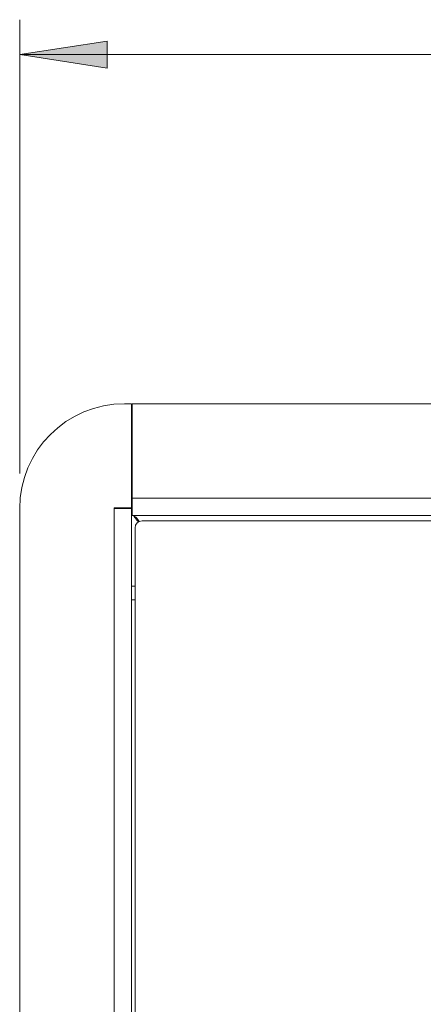
# Model space of a CAD drawing. Units: inches. Extents: x 0 to 297, y 0 to 210.
# Drawn here: x 49 to 60, y 102 to 131 of the extents above; entities that cross this region are included whole.
import ezdxf

# ---------------------------------------------------------------- set-up
doc = ezdxf.new("R2010")
doc.units = ezdxf.units.IN
doc.header["$MEASUREMENT"] = 0
doc.layers.add('FORMAT', color=7, linetype='Continuous')

# ---------------------------------------------------------------- blocks, each defined once
blk = doc.blocks.new('block 4229')
at = {"color": 7, "lineweight": 9, "true_color": 0xffffff}
blk.add_open_spline([(52.378, 116.23), (52.267, 116.23), (52.178, 116.141), (52.178, 116.03)], degree=3, dxfattribs=at)
blk = doc.blocks.new('block 4230')
at = {"color": 7, "lineweight": 9, "true_color": 0xffffff}
blk.add_lwpolyline([(52.178, 116.03), (52.178, 77.83)], dxfattribs=at)
blk = doc.blocks.new('block 4232')
at = {"color": 7, "lineweight": 9, "true_color": 0xffffff}
blk.add_lwpolyline([(142.778, 116.23), (52.378, 116.23)], dxfattribs=at)
blk = doc.blocks.new('block 4254')
at = {"color": 7, "lineweight": 9, "true_color": 0xffffff}
blk.add_lwpolyline([(52.098, 116.882), (143.058, 116.882)], dxfattribs=at)
blk = doc.blocks.new('block 4255')
at = {"color": 7, "lineweight": 9, "true_color": 0xffffff}
blk.add_lwpolyline([(52.098, 119.582), (52.098, 116.882)], dxfattribs=at)
blk = doc.blocks.new('block 4257')
at = {"color": 7, "lineweight": 9, "true_color": 0xffffff}
blk.add_lwpolyline([(52.098, 119.582), (143.058, 119.582)], dxfattribs=at)
blk = doc.blocks.new('block 4261')
at = {"color": 7, "lineweight": 9, "true_color": 0xffffff}
blk.add_lwpolyline([(52.098, 116.382), (52.098, 116.882)], dxfattribs=at)
blk = doc.blocks.new('block 4263')
at = {"color": 7, "lineweight": 9, "true_color": 0xffffff}
blk.add_lwpolyline([(52.098, 116.382), (143.058, 116.382)], dxfattribs=at)
blk = doc.blocks.new('block 4269')
at = {"color": 7, "lineweight": 9, "true_color": 0xffffff}
blk.add_lwpolyline([(51.578, 77.182), (51.578, 116.582)], dxfattribs=at)
blk = doc.blocks.new('block 4270')
at = {"color": 7, "lineweight": 9, "true_color": 0xffffff}
blk.add_lwpolyline([(52.078, 77.182), (52.078, 116.582)], dxfattribs=at)
blk = doc.blocks.new('block 4271')
at = {"color": 7, "lineweight": 9, "true_color": 0xffffff}
blk.add_lwpolyline([(51.578, 116.582), (52.078, 116.582)], dxfattribs=at)
blk = doc.blocks.new('block 4275')
at = {"color": 7, "lineweight": 9, "true_color": 0xffffff}
blk.add_lwpolyline([(51.578, 116.582), (51.578, 116.602)], dxfattribs=at)
blk = doc.blocks.new('block 4278')
at = {"color": 7, "lineweight": 9, "true_color": 0xffffff}
blk.add_lwpolyline([(52.078, 119.582), (51.878, 119.582)], dxfattribs=at)
blk = doc.blocks.new('block 4279')
at = {"color": 7, "lineweight": 9, "true_color": 0xffffff}
blk.add_lwpolyline([(48.878, 77.182), (48.878, 116.582)], dxfattribs=at)
blk = doc.blocks.new('block 4280')
at = {"color": 7, "lineweight": 9, "true_color": 0xffffff}
blk.add_lwpolyline([(52.078, 116.602), (52.078, 119.582)], dxfattribs=at)
blk = doc.blocks.new('block 4281')
at = {"color": 7, "lineweight": 9, "true_color": 0xffffff}
blk.add_lwpolyline([(51.578, 116.602), (52.078, 116.602)], dxfattribs=at)
blk = doc.blocks.new('block 4282')
at = {"color": 7, "lineweight": 9, "true_color": 0xffffff}
blk.add_open_spline([(51.878, 119.582), (50.221, 119.582), (48.878, 118.239), (48.878, 116.582)], degree=3, dxfattribs=at)
blk = doc.blocks.new('block 4298')
at = {"color": 7, "lineweight": 9, "true_color": 0xffffff}
blk.add_lwpolyline([(52.078, 116.582), (52.098, 116.491)], dxfattribs=at)
blk = doc.blocks.new('block 4299')
at = {"color": 7, "lineweight": 9, "true_color": 0xffffff}
blk.add_open_spline([(52.141, 116.382), (52.16, 116.346), (52.18, 116.31), (52.207, 116.274), (52.227, 116.248), (52.251, 116.223), (52.275, 116.197)], degree=3, knots=[0, 0, 0, 0, 1, 1, 1, 2, 2, 2, 2], dxfattribs=at)
blk = doc.blocks.new('block 4302')
at = {"color": 7, "lineweight": 9, "true_color": 0xffffff}
blk.add_open_spline([(52.297, 116.212), (52.277, 116.241), (52.257, 116.27), (52.238, 116.294), (52.214, 116.323), (52.191, 116.346), (52.168, 116.359), (52.144, 116.373), (52.121, 116.377), (52.098, 116.382)], degree=3, knots=[0, 0, 0, 0, 1, 1, 1, 2, 2, 2, 3, 3, 3, 3], dxfattribs=at)
blk = doc.blocks.new('block 4312')
at = {"color": 7, "lineweight": 9, "true_color": 0xffffff}
blk.add_lwpolyline([(52.178, 113.962), (52.078, 113.962)], dxfattribs=at)
blk = doc.blocks.new('block 4313')
at = {"color": 7, "lineweight": 9, "true_color": 0xffffff}
blk.add_lwpolyline([(52.178, 114.362), (52.078, 114.362)], dxfattribs=at)
blk = doc.blocks.new('block 4848')
at = {"layer": 'FORMAT', "true_color": 0xffffff}
h = blk.add_hatch(color=7, dxfattribs=at)
h.dxf.hatch_style = 2
h.paths.add_polyline_path([(48.878, 129.582), (51.378, 129.197), (51.378, 129.967)])
at = {"layer": 'FORMAT', "lineweight": 0}
blk.add_lwpolyline([(48.878, 129.582), (51.378, 129.197), (51.378, 129.967), (48.878, 129.582)], dxfattribs=at)
blk = doc.blocks.new('block 4850')
at = {"layer": 'FORMAT', "color": 7, "lineweight": 9, "true_color": 0xffffff}
blk.add_lwpolyline([(48.878, 117.582), (48.878, 130.582)], dxfattribs=at)
blk = doc.blocks.new('block 4852')
at = {"layer": 'FORMAT', "color": 7, "lineweight": 9, "true_color": 0xffffff}
blk.add_lwpolyline([(48.878, 129.582), (146.278, 129.582)], dxfattribs=at)
blk = doc.blocks.new('block 4847')
at = {"layer": 'FORMAT'}
for name in ['block 4850', 'block 4848', 'block 4852']:
    blk.add_blockref(name, (0, 0), dxfattribs=at)

msp = doc.modelspace()

# ---------------------------------------------------------------- block references
for name in ['block 4282', 'block 4278', 'block 4280', 'block 4255', 'block 4257', 'block 4254', 'block 4261', 'block 4279', 'block 4275', 'block 4281', 'block 4269', 'block 4271', 'block 4270', 'block 4298', 'block 4263', 'block 4302', 'block 4299', 'block 4229', 'block 4232', 'block 4230', 'block 4313', 'block 4312']:
    msp.add_blockref(name, (0, 0))
at = {"layer": 'FORMAT'}
msp.add_blockref('block 4847', (0, 0), dxfattribs=at)

doc.saveas('drawing.dxf')
